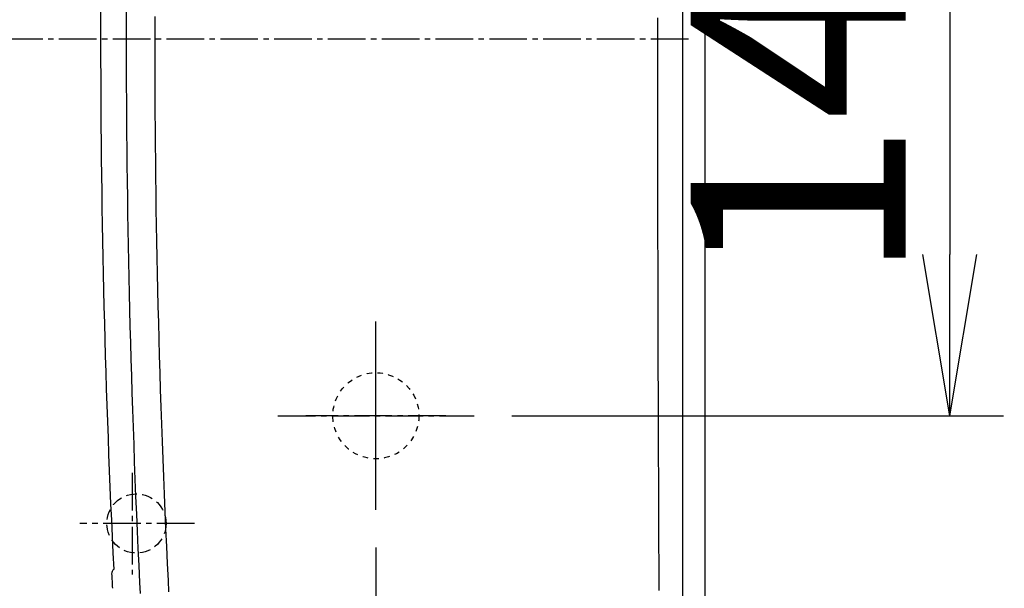
# Model space of a CAD drawing. Extents: x 0 to 2001, y 84 to 2884.
# Drawn here: x 607 to 790, y 2287 to 2393 of the extents above; entities that cross this region are included whole.
import ezdxf

# ---------------------------------------------------------------- set-up
doc = ezdxf.new("R2010")
doc.units = 0
for name, pattern in [('EXLTYPE1', [3, 2, -1]), ('EXLTYPE2', [2, 1, -1]), ('EXLTYPE3', [10, 7, -1, 1, -1])]:
    doc.linetypes.add(name, pattern=pattern)
doc.layers.get('0').update_dxf_attribs({"linetype": 'CONTINUOUS'})
doc.layers.get('DEFPOINTS').update_dxf_attribs({"linetype": 'CONTINUOUS'})
for name, color, linetype in [('便器', 7, 'CONTINUOUS'), ('便座', 7, 'CONTINUOUS'), ('寸法', 7, 'CONTINUOUS')]:
    doc.layers.add(name, color=color, linetype=linetype)
doc.styles.add('EXCADDIM1', font='monotxt', dxfattribs={"width": 0.84, "bigfont": 'extfont'})
doc.styles.get("Standard").update_dxf_attribs({"font": 'monotxt', "bigfont": 'extfont'})
doc.dimstyles.new('ISO-25', dxfattribs={"dimtxt": 2.5, "dimasz": 2.5, "dimexe": 1.25, "dimexo": 0.625, "dimtad": 1, "dimtxsty": 'STANDARD', "dimcen": 2.5, "dimazin": 3, "dimtfac": 1, "dimtmove": 0, "dimatfit": 3})

# ---------------------------------------------------------------- blocks, each defined once
blk = doc.blocks.new('EX_NORM')
at = {"color": 0, "linetype": 'CONTINUOUS'}
for q in [(-1, 0.1667), (-1, 0), (-1, -0.1667)]:
    blk.add_line((0, 0), q, dxfattribs=at)
blk = doc.blocks.new('*D19')
at = {"layer": 'DEFPOINTS', "color": 0}
for p in [(691.56, 2459), (691.56, 2319), (780, 2319)]:
    blk.add_point(p, dxfattribs=at)
at = {"layer": '便器', "color": 3, "linetype": 'CONTINUOUS'}
for p, q in [((698.56, 2459), (790, 2459)), ((780, 2429), (780, 2349)), ((698.56, 2319), (790, 2319))]:
    blk.add_line(p, q, dxfattribs=at)
at = {"layer": '便器', "color": 3, "xscale": 30, "yscale": 30, "zscale": 30}
for p, rotation in [((780, 2459), 90), ((780, 2319), 270)]:
    blk.add_blockref('EX_NORM', p, dxfattribs=dict(at, rotation=rotation))
at = {"layer": '便器', "color": 2, "insert": (757, 2389), "char_height": 40, "attachment_point": 5, "rotation": 90, "style": 'EXCADDIM1'}
blk.add_mtext('140', dxfattribs=at)
blk = doc.blocks.new('*D27')
at = {"layer": 'DEFPOINTS', "color": 0}
for p in [(1143.31, 2389), (673.31, 2301.5), (1143.31, 2064)]:
    blk.add_point(p, dxfattribs=at)
at = {"layer": '寸法', "color": 3, "linetype": 'CONTINUOUS'}
for p, q in [((673.31, 2294.5), (673.31, 2054)), ((703.31, 2064), (1113.31, 2064))]:
    blk.add_line(p, q, dxfattribs=at)
at = {"layer": '寸法', "color": 3, "xscale": 30, "yscale": 30, "zscale": 30, "rotation": 180}
blk.add_blockref('EX_NORM', (673.31, 2064), dxfattribs=at)
at = {"layer": '寸法', "color": 3, "xscale": 30, "yscale": 30, "zscale": 30}
blk.add_blockref('EX_NORM', (1143.31, 2064), dxfattribs=at)
at = {"layer": '寸法', "color": 2, "insert": (908.31, 2087), "char_height": 40, "attachment_point": 5, "style": 'EXCADDIM1'}
blk.add_mtext('470', dxfattribs=at)
blk = doc.blocks.new('*D28')
at = {"layer": 'DEFPOINTS', "color": 0}
for p in [(353, 2389), (1143.31, 2389), (1143.31, 1948)]:
    blk.add_point(p, dxfattribs=at)
at = {"layer": '寸法', "color": 3, "linetype": 'CONTINUOUS'}
for p, q in [((1143.31, 2382), (1143.31, 1938)), ((383, 1948), (1113.31, 1948))]:
    blk.add_line(p, q, dxfattribs=at)
at = {"layer": '寸法', "color": 3, "xscale": 30, "yscale": 30, "zscale": 30, "rotation": 180}
blk.add_blockref('EX_NORM', (353, 1948), dxfattribs=at)
at = {"layer": '寸法', "color": 3, "xscale": 30, "yscale": 30, "zscale": 30}
blk.add_blockref('EX_NORM', (1143.31, 1948), dxfattribs=at)
at = {"layer": '寸法', "color": 2, "insert": (748.15, 1971), "char_height": 40, "attachment_point": 5, "style": 'EXCADDIM1'}
blk.add_mtext('790', dxfattribs=at)
blk = doc.blocks.new('*D30')
at = {"layer": 'DEFPOINTS', "color": 0}
for p in [(394.51, 2389), (1143.31, 2389), (394.51, 2004)]:
    blk.add_point(p, dxfattribs=at)
at = {"layer": '寸法', "color": 3, "linetype": 'CONTINUOUS'}
for p, q in [((394.51, 2382), (394.51, 1994)), ((1113.31, 2004), (424.51, 2004))]:
    blk.add_line(p, q, dxfattribs=at)
at = {"layer": '寸法', "color": 3, "xscale": 30, "yscale": 30, "zscale": 30, "rotation": 180}
blk.add_blockref('EX_NORM', (394.51, 2004), dxfattribs=at)
at = {"layer": '寸法', "color": 3, "xscale": 30, "yscale": 30, "zscale": 30}
blk.add_blockref('EX_NORM', (1143.31, 2004), dxfattribs=at)
at = {"layer": '寸法', "color": 2, "insert": (768.91, 2027.5), "char_height": 40, "attachment_point": 5, "style": 'EXCADDIM1'}
blk.add_mtext('746', dxfattribs=at)

msp = doc.modelspace()

# ---------------------------------------------------------------- linework, layer by layer
at = {"layer": '便器', "color": 6, "linetype": 'EXLTYPE3'}
for p, q in [((731.4, 2388.998), (353, 2388.998)), ((673.307, 2301.498), (673.307, 2336.498)), ((655.111, 2318.998), (691.562, 2318.998)), ((628, 2308.397), (628, 2289.497)), ((639.6, 2298.998), (618.3, 2298.998))]:
    msp.add_line(p, q, dxfattribs=at)
at = {"layer": '便器', "color": 2, "linetype": 'EXLTYPE2'}
msp.add_circle((673.307, 2318.998), 8, dxfattribs=at)
at = {"layer": '便器', "color": 6, "linetype": 'EXLTYPE1'}
msp.add_circle((628.807, 2298.998), 5.5, dxfattribs=at)
msp.add_arc((619.348, 2311.601), 40, 188.92592, 255.75701, dxfattribs=at)
at = {"layer": '便座', "color": 6, "linetype": 'CONTINUOUS'}
msp.add_line((730.357, 2268.203), (730.357, 2509.795), dxfattribs=at)
at = {"layer": '便座', "color": 6, "linetype": 'EXLTYPE3'}
for p, q in [((673.307, 2305.999), (673.307, 2331.999)), ((686.307, 2318.999), (660.307, 2318.999))]:
    msp.add_line(p, q, dxfattribs=at)
at = {"layer": '便座', "color": 6, "linetype": 'CONTINUOUS', "flags": 128}
for points in [[(734.492, 2284.766), (734.492, 2288.103), (734.492, 2291.458), (734.492, 2294.826), (734.492, 2298.198), (734.492, 2301.567), (734.492, 2304.925), (734.492, 2308.265), (734.492, 2311.58), (734.492, 2315.007), (734.492, 2318.402), (734.492, 2321.769), (734.492, 2325.11), (734.492, 2328.43), (734.492, 2331.732), (734.492, 2335.021), (734.492, 2338.298), (734.492, 2341.569), (734.492, 2344.836), (734.492, 2348.104), (734.492, 2351.512), (734.492, 2354.924), (734.492, 2358.339), (734.492, 2361.757), (734.492, 2365.176), (734.492, 2368.595), (734.492, 2372.015), (734.492, 2375.435), (734.492, 2378.854), (734.492, 2382.271), (734.492, 2385.685), (734.492, 2389.097), (734.492, 2392.506), (734.492, 2395.912)], [(629.549, 2285.983), (629.444, 2288.047), (629.29, 2291.179), (629.14, 2294.345), (628.996, 2297.539), (628.857, 2300.753), (628.723, 2303.982), (628.594, 2307.217), (628.47, 2310.452), (628.352, 2313.681), (628.238, 2316.897), (628.13, 2320.092), (628.027, 2323.261), (627.929, 2326.4), (627.837, 2329.508), (627.749, 2332.589), (627.667, 2335.646), (627.589, 2338.68), (627.517, 2341.697), (627.449, 2344.698), (627.386, 2347.688), (627.328, 2350.668), (627.274, 2353.642), (627.225, 2356.614), (627.18, 2359.593), (627.139, 2362.572), (627.103, 2365.551), (627.071, 2368.53), (627.044, 2371.51), (627.02, 2374.49), (627.002, 2377.469), (626.987, 2380.449), (626.977, 2383.429), (626.971, 2386.409), (626.969, 2389.388), (626.972, 2392.373), (626.979, 2395.358)], [(632.199, 2393.21), (632.195, 2390.232), (632.196, 2387.249), (632.2, 2384.266), (632.209, 2381.283), (632.223, 2378.3), (632.24, 2375.317), (632.263, 2372.334), (632.289, 2369.351), (632.32, 2366.368), (632.356, 2363.385), (632.396, 2360.402), (632.44, 2357.419), (632.489, 2354.428), (632.542, 2351.435), (632.601, 2348.435), (632.663, 2345.426), (632.731, 2342.405), (632.804, 2339.368), (632.881, 2336.313), (632.964, 2333.236), (633.052, 2330.135), (633.145, 2327.006), (633.243, 2323.847), (633.347, 2320.655), (633.456, 2317.435), (633.571, 2314.196), (633.69, 2310.943), (633.815, 2307.683), (633.946, 2304.424), (634.081, 2301.173), (634.222, 2297.935), (634.368, 2294.717), (634.519, 2291.528), (634.675, 2288.373), (634.782, 2286.291)], [(725.654, 2392.946), (725.653, 2389.978), (725.653, 2387.007), (725.654, 2384.037), (725.655, 2381.067), (725.656, 2378.096), (725.658, 2375.126), (725.66, 2372.155), (725.663, 2369.185), (725.666, 2366.215), (725.669, 2363.244), (725.673, 2360.274), (725.678, 2357.303), (725.683, 2354.329), (725.688, 2351.353), (725.694, 2348.37), (725.7, 2345.378), (725.707, 2342.373), (725.714, 2339.354), (725.721, 2336.315), (725.729, 2333.256), (725.738, 2330.171), (725.747, 2327.059), (725.757, 2323.917), (725.767, 2320.742), (725.778, 2317.541), (725.789, 2314.319), (725.801, 2311.084), (725.813, 2307.842), (725.825, 2304.601), (725.839, 2301.366), (725.852, 2298.145), (725.866, 2294.944), (725.881, 2291.77), (725.896, 2288.63), (725.906, 2286.559)], [(624.533, 2289.662), (624.532, 2289.661), (624.532, 2289.66), (624.531, 2289.66), (624.531, 2289.659), (624.531, 2289.658), (624.53, 2289.658), (624.53, 2289.657), (624.53, 2289.656), (624.53, 2289.656), (624.53, 2289.656), (624.53, 2289.656)]]:
    msp.add_lwpolyline(points, dxfattribs=at)
at = {"layer": '便座', "color": 6, "linetype": 'CONTINUOUS'}
for centre, radius, start, end in [((2621.692, 2388.999), 1999.545, 177.223964, 182.824582), ((625.196, 2289.705), 1, 130.7559, 182.84806), ((2621.692, 2388.999), 1999.964, 182.847196, 182.924869)]:
    msp.add_arc(centre, radius, start, end, dxfattribs=at)

# ---------------------------------------------------------------- dimensions: what is measured, and where the dimension line sits
at = {"layer": '便器', "color": 3, "linetype": 'CONTINUOUS'}
dim = msp.add_linear_dim(base=(780, 2318.998), p1=(691.562, 2458.998), p2=(691.562, 2318.998), angle=90, dimstyle='ISO-25', override={"dimtxt": 40, "dimasz": 30, "dimexe": 10, "dimexo": 7, "dimgap": 0, "dimtad": 1, "dimjust": 0, "dimtih": 0, "dimtoh": 0, "dimdec": 1, "dimzin": 8, "dimlunit": 2, "dimtxsty": 'EXCADDIM1', "dimblk1": 'EX_NORM', "dimblk2": 'EX_NORM', "dimsah": 1, "dimse1": 0, "dimse2": 0, "dimclrd": 3, "dimclre": 3, "dimclrt": 2, "dimtmove": 2}, dxfattribs=at)
dim.commit()
dim.dimension.update_dxf_attribs({"geometry": '*D19', "text_midpoint": (757, 2388.998), "dimtype": 160})
at = {"layer": '寸法', "color": 3, "linetype": 'CONTINUOUS'}
for base, p1, p2, text, override, picture, middle in [((1143.307, 1947.999), (353, 2388.998), (1143.307, 2388.998), '790', {"dimtxt": 40, "dimasz": 30, "dimexe": 10, "dimexo": 7, "dimgap": 0, "dimtad": 1, "dimjust": 0, "dimtih": 0, "dimtoh": 0, "dimdec": 1, "dimzin": 8, "dimlunit": 2, "dimtxsty": 'EXCADDIM1', "dimblk1": 'EX_NORM', "dimblk2": 'EX_NORM', "dimsah": 1, "dimse1": 1, "dimse2": 0, "dimclrd": 3, "dimclre": 3, "dimclrt": 2, "dimtmove": 2}, '*D28', (748.153, 1970.999)), ((394.507, 2003.999), (1143.307, 2388.998), (394.507, 2388.998), '746', {"dimtxt": 40, "dimasz": 30, "dimexe": 10, "dimexo": 7, "dimgap": 0, "dimtad": 1, "dimjust": 0, "dimtih": 0, "dimtoh": 0, "dimdec": 0, "dimzin": 0, "dimlunit": 2, "dimtxsty": 'EXCADDIM1', "dimblk1": 'EX_NORM', "dimblk2": 'EX_NORM', "dimsah": 1, "dimse1": 1, "dimse2": 0, "dimclrd": 3, "dimclre": 3, "dimclrt": 2, "dimtmove": 2}, '*D30', (768.907, 2027.499))]:
    dim = msp.add_linear_dim(base=base, p1=p1, p2=p2, text=text, dimstyle='ISO-25', override=override, dxfattribs=at)
    dim.commit()
    dim.dimension.update_dxf_attribs({"geometry": picture, "text_midpoint": middle, "dimtype": 160})
dim = msp.add_linear_dim(base=(1143.307, 2063.999), p1=(673.307, 2301.498), p2=(1143.307, 2388.998), dimstyle='ISO-25', override={"dimtxt": 40, "dimasz": 30, "dimexe": 10, "dimexo": 7, "dimgap": 0, "dimtad": 1, "dimjust": 0, "dimtih": 0, "dimtoh": 0, "dimdec": 1, "dimzin": 8, "dimlunit": 2, "dimtxsty": 'EXCADDIM1', "dimblk1": 'EX_NORM', "dimblk2": 'EX_NORM', "dimsah": 1, "dimse1": 0, "dimse2": 1, "dimclrd": 3, "dimclre": 3, "dimclrt": 2, "dimtmove": 2}, dxfattribs=at)
dim.commit()
dim.dimension.update_dxf_attribs({"geometry": '*D27', "text_midpoint": (908.307, 2086.999), "dimtype": 160})

doc.saveas('drawing.dxf')
